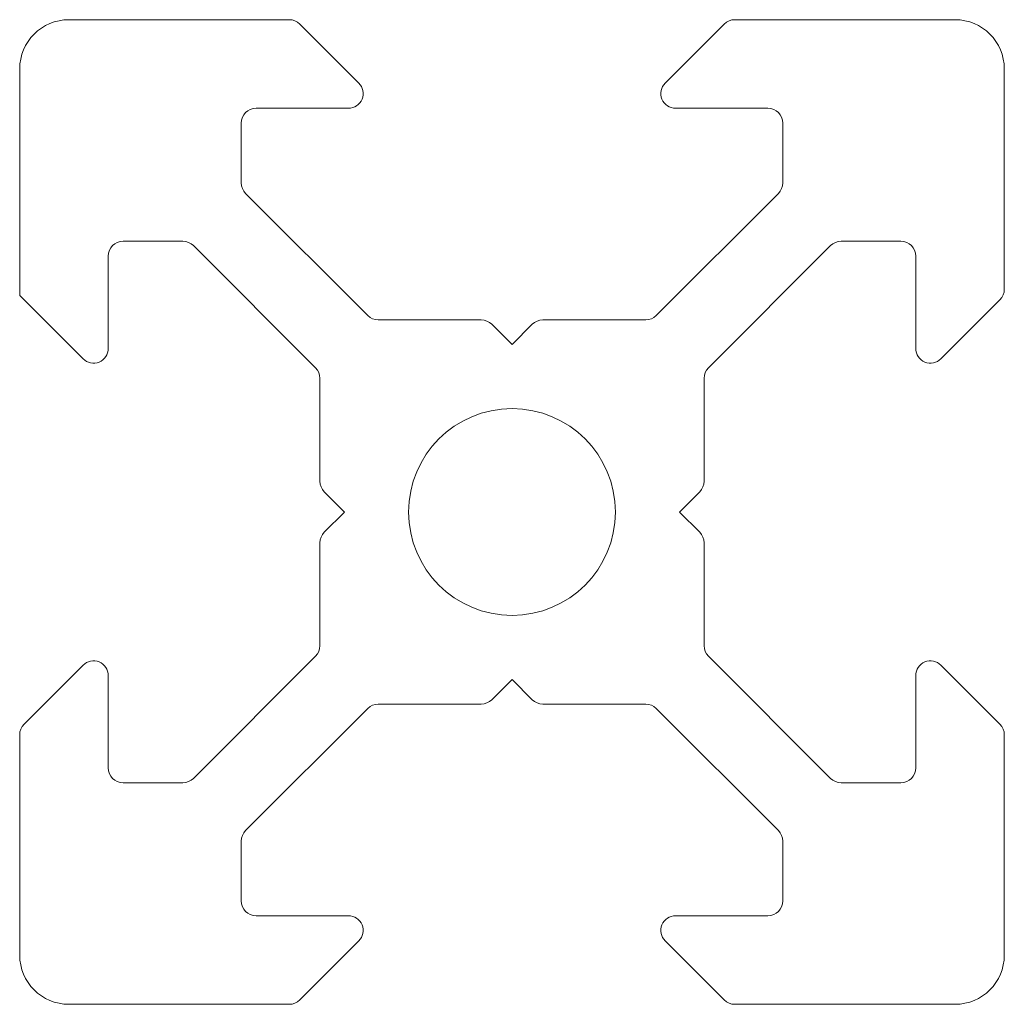
# Model space of a CAD drawing. Units: millimetres. Extents: x -10 to 10, y -10 to 10.
import ezdxf

# ---------------------------------------------------------------- set-up
doc = ezdxf.new("R2010")
doc.units = ezdxf.units.MM

msp = doc.modelspace()

# ---------------------------------------------------------------- linework, layer by layer
at = {"color": 7, "linetype": 'Continuous', "lineweight": 15}
for p, q in [((-4.524, 10), (-9, 10)), ((-3.112, 8.712), (-4.312, 9.912)), ((4.312, 9.912), (3.112, 8.712)), ((9, 10), (4.524, 10)), ((-10, 9), (-10, 4.4)), ((10, 4.524), (10, 9)), ((-5.199, 8.2), (-3.324, 8.2)), ((3.324, 8.2), (5.199, 8.2)), ((-5.499, 6.684), (-5.499, 7.9)), ((5.499, 7.9), (5.499, 6.684)), ((-2.928, 3.989), (-5.411, 6.472)), ((5.411, 6.472), (2.928, 3.989)), ((-7.9, 5.499), (-6.684, 5.499)), ((-6.472, 5.411), (-3.989, 2.928)), ((3.989, 2.928), (6.472, 5.411)), ((6.684, 5.499), (7.9, 5.499)), ((-8.2, 3.324), (-8.2, 5.199)), ((8.2, 5.199), (8.2, 3.324)), ((-10, 4.4), (-8.712, 3.112)), ((8.712, 3.112), (9.912, 4.312)), ((-0.624, 3.901), (-2.716, 3.901)), ((0, 3.401), (-0.412, 3.813)), ((0.412, 3.813), (0, 3.401)), ((2.716, 3.901), (0.624, 3.901)), ((-3.901, 2.716), (-3.901, 0.624)), ((3.901, 0.624), (3.901, 2.716)), ((-3.813, 0.412), (-3.401, 0)), ((3.401, 0), (3.813, 0.412)), ((-3.401, 0), (-3.813, -0.412)), ((3.813, -0.412), (3.401, 0)), ((-3.901, -0.624), (-3.901, -2.716)), ((3.901, -2.716), (3.901, -0.624)), ((-3.989, -2.928), (-6.472, -5.411)), ((6.472, -5.411), (3.989, -2.928)), ((-8.712, -3.112), (-9.912, -4.312)), ((9.912, -4.312), (8.712, -3.112)), ((-8.2, -5.199), (-8.2, -3.324)), ((8.2, -3.324), (8.2, -5.199)), ((-0.412, -3.813), (0, -3.401)), ((0, -3.401), (0.412, -3.813)), ((-5.411, -6.472), (-2.928, -3.989)), ((-2.716, -3.901), (-0.624, -3.901)), ((0.624, -3.901), (2.716, -3.901)), ((2.928, -3.989), (5.411, -6.472)), ((-10, -4.524), (-10, -9)), ((10, -9), (10, -4.524)), ((-6.684, -5.499), (-7.9, -5.499)), ((7.9, -5.499), (6.684, -5.499)), ((-5.499, -7.9), (-5.499, -6.684)), ((5.499, -6.684), (5.499, -7.9)), ((-3.324, -8.2), (-5.199, -8.2)), ((5.199, -8.2), (3.324, -8.2)), ((-4.312, -9.912), (-3.112, -8.712)), ((3.112, -8.712), (4.312, -9.912)), ((-9, -10), (-4.524, -10)), ((4.524, -10), (9, -10))]:
    msp.add_line(p, q, dxfattribs=at)
msp.add_circle((0, 0), 2.1, dxfattribs=at)
for centre, radius, start, end in [((-9, 9), 1, 90, 180), ((-4.524, 9.7), 0.3, 45, 90), ((4.524, 9.7), 0.3, 90, 135), ((9, 9), 1, 0, 90), ((-3.324, 8.5), 0.3, 270, 45), ((3.324, 8.5), 0.3, 135, 270), ((-5.199, 7.9), 0.3, 90, 180), ((5.199, 7.9), 0.3, 0, 90), ((-5.199, 6.684), 0.3, 180, 225), ((5.199, 6.684), 0.3, 315, 0), ((-7.9, 5.199), 0.3, 90, 180), ((-6.684, 5.199), 0.3, 45, 90), ((6.684, 5.199), 0.3, 90, 135), ((7.9, 5.199), 0.3, 0, 90), ((9.7, 4.524), 0.3, 315, 0), ((-2.716, 4.201), 0.3, 225, 270), ((-0.624, 3.601), 0.3, 45, 90), ((0.624, 3.601), 0.3, 90, 135), ((2.716, 4.201), 0.3, 270, 315), ((-8.5, 3.324), 0.3, 225, 0), ((8.5, 3.324), 0.3, 180, 315), ((-4.201, 2.716), 0.3, 0, 45), ((4.201, 2.716), 0.3, 135, 180), ((-3.601, 0.624), 0.3, 180, 225), ((3.601, 0.624), 0.3, 315, 0), ((-3.601, -0.624), 0.3, 135, 180), ((3.601, -0.624), 0.3, 0, 45), ((-4.201, -2.716), 0.3, 315, 0), ((4.201, -2.716), 0.3, 180, 225), ((-8.5, -3.324), 0.3, 0, 135), ((8.5, -3.324), 0.3, 45, 180), ((-2.716, -4.201), 0.3, 90, 135), ((-0.624, -3.601), 0.3, 270, 315), ((0.624, -3.601), 0.3, 225, 270), ((2.716, -4.201), 0.3, 45, 90), ((-9.7, -4.524), 0.3, 135, 180), ((9.7, -4.524), 0.3, 0, 45), ((-7.9, -5.199), 0.3, 180, 270), ((7.9, -5.199), 0.3, 270, 0), ((-6.684, -5.199), 0.3, 270, 315), ((6.684, -5.199), 0.3, 225, 270), ((-5.199, -6.684), 0.3, 135, 180), ((5.199, -6.684), 0.3, 0, 45), ((-5.199, -7.9), 0.3, 180, 270), ((5.199, -7.9), 0.3, 270, 0), ((-3.324, -8.5), 0.3, 315, 90), ((3.324, -8.5), 0.3, 90, 225), ((-9, -9), 1, 180, 270), ((9, -9), 1, 270, 0), ((-4.524, -9.7), 0.3, 270, 315), ((4.524, -9.7), 0.3, 225, 270)]:
    msp.add_arc(centre, radius, start, end, dxfattribs=at)

doc.saveas('drawing.dxf')
